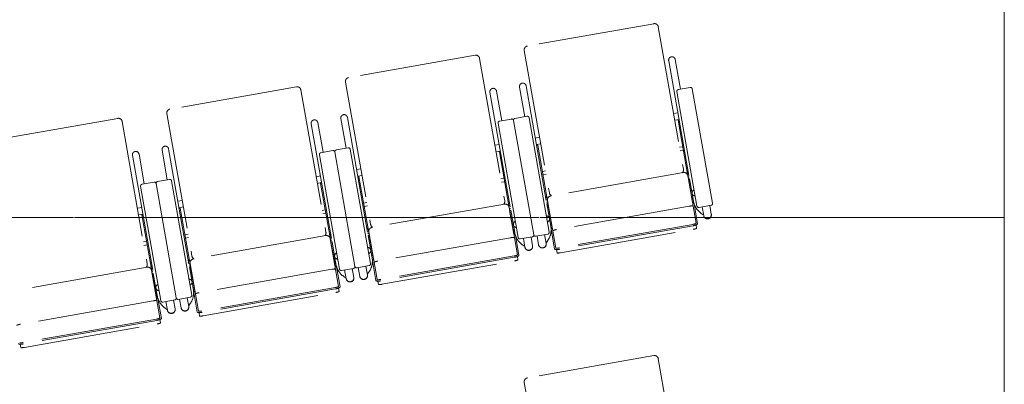
# Model space of a CAD drawing. Units: millimetres. Extents: x 47832 to 111513, y -1467 to 77402.
# Drawn here: x 85374 to 88195, y 17526 to 18570 of the extents above; entities that cross this region are included whole.
import ezdxf

# ---------------------------------------------------------------- set-up
doc = ezdxf.new("R2010")
doc.units = ezdxf.units.MM
doc.header["$LTSCALE"] = 21
doc.linetypes.add('PHANTOM', pattern=[63.5, 31.75, -6.35, 6.35, -6.35, 6.35, -6.35])
doc.layers.add('S_Kenchiku0', color=254, linetype='Continuous', lineweight=5)
doc.layers.add('S_Kenchiku2', color=9, linetype='Continuous', lineweight=13)

# ---------------------------------------------------------------- blocks, each defined once
blk = doc.blocks.new('CAPA2000席')
at = {"color": 0, "linetype": 'ByBlock', "lineweight": 18, "ltscale": 0.5}
for p, q in [((25996, 10748.7), (25633.6, 10684.8)), ((26008.7, 10739.8), (26080.6, 10332.1)), ((25624.7, 10672.1), (25696.5, 10264.4)), ((25483.9, 10658.4), (25121.5, 10594.5)), ((25496.6, 10649.5), (25568.5, 10241.8)), ((26038.4, 10642.8), (26109.1, 10241.8)), ((26057.2, 10646.2), (26072.2, 10561.2)), ((25112.6, 10581.8), (25184.4, 10174.1)), ((24971.8, 10568.1), (24609.4, 10504.2)), ((24984.5, 10559.2), (25056.4, 10151.5)), ((25526.3, 10552.5), (25597, 10151.5)), ((25545.1, 10555.9), (25560.1, 10471)), ((25611.1, 10567.5), (25626.1, 10482.6)), ((25629.9, 10570.8), (25700.6, 10169.8)), ((26119.5, 10226.9), (26061.8, 10554.3)), ((26065.8, 10560.1), (26100.3, 10566.2)), ((26106.1, 10562.1), (26163.8, 10234.7)), ((24459.7, 10477.8), (24097.3, 10413.9)), ((24472.4, 10468.9), (24544.3, 10061.2)), ((24600.5, 10491.5), (24672.3, 10083.8)), ((25099, 10477.2), (25114, 10392.3)), ((25117.8, 10480.5), (25188.5, 10079.5)), ((25553.7, 10469.8), (25588.2, 10475.9)), ((25594, 10471.8), (25651.7, 10144.4)), ((25594, 10471.8), (25651.7, 10144.4)), ((25632.5, 10483.7), (25598, 10477.6)), ((25696, 10152.3), (25638.3, 10479.7)), ((26052.6, 10491.2), (26064.8, 10493.4)), ((26055.9, 10472.4), (26068.1, 10474.6)), ((26068.4, 10472.7), (26065.3, 10472.2)), ((26065.3, 10472.2), (26093.5, 10312.3)), ((25014.2, 10462.3), (25084.9, 10061.2)), ((25033, 10465.6), (25048, 10380.7)), ((25607.4, 10136.6), (25549.7, 10464)), ((25668.5, 10423.5), (25656.3, 10421.3)), ((24586.9, 10386.9), (24601.9, 10302)), ((24605.7, 10390.2), (24676.4, 9989.2)), ((25041.6, 10379.5), (25076.1, 10385.6)), ((25081.9, 10381.5), (25139.6, 10054.1)), ((25081.9, 10381.5), (25139.6, 10054.1)), ((25120.4, 10393.4), (25085.9, 10387.3)), ((25183.9, 10062), (25126.2, 10389.4)), ((25540.5, 10400.9), (25552.7, 10403.1)), ((25543.8, 10382.1), (25556, 10384.3)), ((25556.3, 10382.4), (25553.2, 10381.9)), ((25553.2, 10381.9), (25581.4, 10222)), ((25671.8, 10404.7), (25659.6, 10402.5)), ((25659.9, 10400.7), (25663.1, 10401.3)), ((25663.1, 10401.3), (25691.3, 10241.4)), ((26069.5, 10395), (26078.6, 10396.6)), ((26080.3, 10386.8), (26071.3, 10385.2)), ((24502.1, 10372), (24572.8, 9970.9)), ((24520.9, 10375.3), (24535.9, 10290.4)), ((25095.3, 10046.3), (25037.6, 10373.7)), ((25156.4, 10333.2), (25144.2, 10331)), ((25685.5, 10327.3), (25676.4, 10325.7)), ((26091.1, 10325.6), (26094.3, 10326.1)), ((24608.3, 10303.1), (24573.8, 10297)), ((24671.8, 9971.7), (24614.1, 10299.1)), ((25028.4, 10310.6), (25040.6, 10312.8)), ((25159.7, 10314.4), (25147.5, 10312.2)), ((25147.8, 10310.4), (25151, 10311)), ((25151, 10311), (25179.2, 10151.1)), ((25557.4, 10304.7), (25566.5, 10306.3)), ((25678.1, 10315.9), (25687.2, 10317.5)), ((26080.3, 10322.7), (25700.1, 10255.7)), ((26093, 10313.8), (26117, 10177.5)), ((26094.8, 10304.6), (26098, 10305.1)), ((26106.8, 10236.8), (26094.8, 10304.6)), ((26098, 10305.1), (26109.3, 10241)), ((24583.2, 9956), (24525.5, 10283.4)), ((24529.5, 10289.2), (24564, 10295.3)), ((24569.8, 10291.2), (24627.5, 9963.8)), ((24569.8, 10291.2), (24627.5, 9963.8)), ((25031.7, 10291.8), (25043.9, 10294)), ((25044.2, 10292.1), (25041.1, 10291.6)), ((25041.1, 10291.6), (25069.3, 10131.7)), ((25568.2, 10296.5), (25559.2, 10294.9)), ((26098.5, 10282.8), (26098.6, 10282.9)), ((24644.3, 10242.9), (24632.1, 10240.7)), ((25688.9, 10254.7), (25685.8, 10254.1)), ((25691.2, 10242.9), (25715.2, 10106.6)), ((24516.3, 10220.3), (24528.5, 10222.5)), ((24647.6, 10224.1), (24635.4, 10221.9)), ((24635.7, 10220.1), (24638.9, 10220.7)), ((24638.9, 10220.7), (24667.1, 10060.8)), ((25045.3, 10214.4), (25054.4, 10216)), ((25173.4, 10237), (25164.3, 10235.4)), ((25166, 10225.6), (25175.1, 10227.2)), ((25568.2, 10232.4), (25188, 10165.4)), ((25579, 10235.3), (25582.2, 10235.8)), ((25580.9, 10223.5), (25604.9, 10087.2)), ((25582.7, 10214.3), (25585.9, 10214.8)), ((25594.7, 10146.5), (25582.7, 10214.3)), ((25585.9, 10214.8), (25597.2, 10150.7)), ((25692.6, 10233.7), (25689.5, 10233.1)), ((25689.5, 10233.1), (25700.8, 10168.9)), ((25704.6, 10165.9), (25692.6, 10233.7)), ((26097.2, 10226.4), (25717.1, 10159.4)), ((26106.6, 10236.8), (26106.8, 10236.8)), ((26107.3, 10233.8), (26107.1, 10233.8)), ((26111.3, 10233.1), (26121.3, 10176.2)), ((26159.7, 10228.9), (26125.3, 10222.9)), ((26134.2, 10224.4), (26138.7, 10199.3)), ((26156.1, 10228.3), (26160.5, 10203.1)), ((24519.6, 10201.5), (24531.8, 10203.7)), ((24532.1, 10201.8), (24529, 10201.3)), ((24529, 10201.3), (24557.2, 10041.5)), ((25056.1, 10206.2), (25047.1, 10204.6)), ((25586.4, 10192.5), (25586.5, 10192.6)), ((25696.7, 10212), (25696.5, 10212)), ((26131.7, 10205.8), (26137, 10202)), ((26138, 10203.3), (26137, 10202)), ((25176.8, 10164.4), (25173.7, 10163.8)), ((25701.6, 10160.9), (25711.6, 10104)), ((25704.8, 10165.9), (25704.6, 10165.9)), ((25705.1, 10162.9), (25705.3, 10162.9)), ((26107.4, 10174.3), (25725.3, 10106.9)), ((26108.1, 10170.4), (25726, 10103)), ((25728.8, 10093.2), (26108.9, 10160.2)), ((26116.9, 10172.7), (26118.5, 10163.1)), ((24661.3, 10146.7), (24652.2, 10145.1)), ((24653.9, 10135.3), (24663, 10136.9)), ((25056.1, 10142.1), (24675.9, 10075.1)), ((25066.9, 10145), (25070.1, 10145.5)), ((25068.8, 10133.2), (25092.8, 9996.9)), ((25180.5, 10143.4), (25177.4, 10142.8)), ((25177.4, 10142.8), (25188.7, 10078.6)), ((25179.1, 10152.6), (25203.1, 10016.3)), ((25192.5, 10075.6), (25180.5, 10143.4)), ((25585.1, 10136.1), (25205, 10069.1)), ((25594.5, 10146.5), (25594.7, 10146.5)), ((25595.2, 10143.5), (25595, 10143.5)), ((25599.2, 10142.8), (25609.2, 10085.9)), ((25647.6, 10138.6), (25613.2, 10132.6)), ((25622.1, 10134.1), (25626.6, 10109)), ((25644, 10138), (25648.4, 10112.8)), ((25657.5, 10140.4), (25692, 10146.5)), ((25661.1, 10141), (25665.6, 10115.9)), ((25683, 10144.9), (25687.4, 10119.7)), ((25691.8, 10128.2), (25688, 10122.9)), ((24533.2, 10124.1), (24542.3, 10125.7)), ((24544, 10115.9), (24535, 10114.3)), ((25070.6, 10124), (25073.8, 10124.5)), ((25082.6, 10056.2), (25070.6, 10124)), ((25073.8, 10124.5), (25085.1, 10060.4)), ((25074.3, 10102.2), (25074.4, 10102.3)), ((25184.6, 10121.7), (25184.4, 10121.7)), ((25619.6, 10115.5), (25624.9, 10111.7)), ((25625.9, 10113), (25624.9, 10111.7)), ((25686.7, 10123.8), (25688, 10122.9)), ((25717, 10102.2), (25718.7, 10092.6)), ((24664.7, 10074.1), (24661.6, 10073.5)), ((25192.7, 10075.6), (25192.5, 10075.6)), ((25193, 10072.6), (25193.2, 10072.6)), ((25595.3, 10084), (25213.2, 10016.7)), ((25596, 10080.1), (25213.9, 10012.7)), ((25604.8, 10082.4), (25606.4, 10072.8)), ((24544, 10051.8), (24163.8, 9984.8)), ((24554.8, 10054.7), (24558, 10055.2)), ((24668.4, 10053.1), (24665.3, 10052.5)), ((24665.3, 10052.5), (24676.6, 9988.3)), ((24667, 10062.3), (24691, 9926)), ((24680.4, 9985.3), (24668.4, 10053.1)), ((25073, 10045.8), (24692.9, 9978.8)), ((25082.4, 10056.2), (25082.6, 10056.2)), ((25083.1, 10053.2), (25082.9, 10053.2)), ((25087.1, 10052.5), (25097.1, 9995.6)), ((25135.5, 10048.3), (25101.1, 10042.3)), ((25110, 10043.9), (25114.5, 10018.7)), ((25131.9, 10047.7), (25136.3, 10022.5)), ((25145.4, 10050.1), (25179.9, 10056.2)), ((25149, 10050.7), (25153.5, 10025.6)), ((25170.9, 10054.6), (25175.3, 10029.4)), ((25189.5, 10070.6), (25199.5, 10013.7)), ((25216.7, 10002.9), (25596.8, 10069.9)), ((24556.7, 10042.9), (24580.7, 9906.6)), ((24558.5, 10033.7), (24561.7, 10034.2)), ((24570.5, 9965.9), (24558.5, 10033.7)), ((24561.7, 10034.2), (24573, 9970.1)), ((24672.5, 10031.4), (24672.3, 10031.4)), ((25107.5, 10025.2), (25112.8, 10021.4)), ((25113.8, 10022.7), (25112.8, 10021.4)), ((25174.6, 10033.5), (25175.9, 10032.6)), ((25179.7, 10037.9), (25175.9, 10032.6)), ((24562.2, 10012), (24562.3, 10012)), ((25083.2, 9993.7), (24701.1, 9926.4)), ((25083.9, 9989.8), (24701.8, 9922.4)), ((25092.7, 9992.1), (25094.3, 9982.5)), ((25204.9, 10011.9), (25206.6, 10002.3)), ((24570.3, 9965.9), (24570.5, 9965.9)), ((24571, 9962.9), (24570.8, 9962.9)), ((24575, 9962.2), (24585, 9905.3)), ((24633.3, 9959.8), (24667.8, 9965.9)), ((24636.9, 9960.4), (24641.4, 9935.3)), ((24658.8, 9964.3), (24663.2, 9939.1)), ((24677.4, 9980.3), (24687.4, 9923.4)), ((24680.6, 9985.3), (24680.4, 9985.3)), ((24680.9, 9982.3), (24681.1, 9982.3)), ((24704.6, 9912.6), (25084.7, 9979.6)), ((24560.9, 9955.5), (24180.8, 9888.5)), ((24623.4, 9958.1), (24589, 9952)), ((24595.4, 9934.9), (24600.7, 9931.1)), ((24597.9, 9953.6), (24602.4, 9928.4)), ((24601.7, 9932.5), (24600.7, 9931.1)), ((24619.8, 9957.4), (24624.2, 9932.2)), ((24662.5, 9943.2), (24663.8, 9942.3)), ((24667.6, 9947.6), (24663.8, 9942.3)), ((24571.1, 9903.4), (24189, 9836.1)), ((24692.8, 9921.6), (24694.5, 9912)), ((24571.8, 9899.5), (24189.7, 9832.1)), ((24192.5, 9822.3), (24572.6, 9889.3)), ((24580.6, 9901.9), (24582.2, 9892.2)), ((24180.7, 9831.4), (24182.4, 9821.7)), ((25996, 9798.7), (25633.6, 9734.8)), ((26008.7, 9789.8), (26080.6, 9382.1)), ((25624.7, 9722.1), (25696.5, 9314.4))]:
    blk.add_line(p, q, dxfattribs=at)
for centre, radius, start, end in [((25997.9, 10737.9), 11, 10, 100), ((25635.5, 10674), 11, 100, 190), ((25485.8, 10647.6), 11, 10, 100), ((26047.8, 10644.5), 9.55, 10, 190), ((25123.4, 10583.7), 11, 100, 190), ((24973.7, 10557.3), 11, 10, 100), ((25535.7, 10554.2), 9.55, 10, 190), ((25620.5, 10569.2), 9.55, 10, 190), ((26066.7, 10555.2), 5, 100, 190), ((26101.1, 10561.3), 5, 10, 100), ((24611.3, 10493.4), 11, 100, 190), ((24461.6, 10467), 11, 10, 100), ((25023.6, 10463.9), 9.55, 10, 190), ((25108.4, 10478.9), 9.55, 10, 190), ((25554.6, 10464.9), 5, 100, 190), ((25589, 10471), 5, 10, 100), ((25598.9, 10472.7), 5, 100, 190), ((25633.4, 10478.8), 5, 10, 100), ((24511.5, 10373.6), 9.55, 10, 190), ((24596.3, 10388.6), 9.55, 10, 190), ((25076.9, 10380.7), 5, 10, 100), ((25086.8, 10382.4), 5, 100, 190), ((25121.3, 10388.5), 5, 10, 100), ((25042.5, 10374.6), 5, 100, 190), ((26069.8, 10330.2), 11, 313.1273, 10), ((24574.7, 10292.1), 5, 100, 190), ((24609.2, 10298.2), 5, 10, 100), ((26082.2, 10311.9), 11, 10, 100), ((24530.4, 10284.3), 5, 100, 190), ((24564.8, 10290.4), 5, 10, 100), ((25557.7, 10239.9), 11, 313.1273, 10), ((25702, 10244.8), 11, 100, 190), ((25707.4, 10266.3), 11, 190, 246.8727), ((26163, 10250.4), 54.5, 190, 235), ((25570.1, 10221.6), 11, 10, 100), ((26124.4, 10227.8), 5, 190, 280), ((26158.9, 10233.9), 5, 280, 10), ((25189.9, 10154.5), 11, 100, 190), ((25195.3, 10176), 11, 190, 246.8727), ((25647.1, 10159.5), 54.5, 325, 10), ((25045.6, 10149.6), 11, 313.1273, 10), ((25058, 10131.3), 11, 10, 100), ((25650.9, 10160.1), 54.5, 190, 235), ((25612.3, 10137.5), 5, 190, 280), ((25646.8, 10143.6), 5, 280, 10), ((25656.6, 10145.3), 5, 190, 280), ((25691.1, 10151.4), 5, 280, 10), ((24677.8, 10064.2), 11, 100, 190), ((24683.2, 10085.7), 11, 190, 246.8727), ((25135, 10069.2), 54.5, 325, 10), ((24533.5, 10059.3), 11, 313.1273, 10), ((24545.9, 10041), 11, 10, 100), ((25138.8, 10069.8), 54.5, 190, 235), ((25100.2, 10047.2), 5, 190, 280), ((25134.7, 10053.3), 5, 280, 10), ((25144.5, 10055), 5, 190, 280), ((25179, 10061.1), 5, 280, 10), ((24622.9, 9978.9), 54.5, 325, 10), ((24626.7, 9979.6), 54.5, 190, 235), ((24622.6, 9963), 5, 280, 10), ((24632.4, 9964.7), 5, 190, 280), ((24666.9, 9970.8), 5, 280, 10), ((24588.1, 9956.9), 5, 190, 280), ((25997.9, 9787.9), 11, 10, 100), ((25635.5, 9724), 11, 100, 190)]:
    blk.add_arc(centre, radius, start, end, dxfattribs=at)
for centre, major_axis, ratio, start_param, end_param in [((26094.3, 10326.1), (-3.15, -0.56), 0.953717, 0, 1.570796), ((26096.6, 10312.9), (-3.15, -0.56), 0.953717, 0, 1.570796), ((26114.8, 10264.8), (-9.4, -1.66), 0.956305, 4.918024, 7.648347), ((25685.8, 10254.1), (3.15, 0.56), 0.953717, 4.712389, 6.283185), ((25688.1, 10240.9), (3.15, 0.56), 0.953717, 4.712389, 6.283185), ((25582.2, 10235.8), (-3.15, -0.56), 0.953717, 0, 1.570796), ((25584.5, 10222.6), (-3.15, -0.56), 0.953717, 0, 1.570796), ((26097.5, 10224.7), (-10.8, -1.9), 0.157867, 3.141593, 4.712389), ((26106.8, 10236.8), (-3.15, -0.56), 0.956305, 1.570796, 3.141593), ((25687.5, 10189.4), (-9.4, -1.66), 0.956305, 1.776431, 4.506754), ((26149.6, 10201.2), (-10.9, -1.9), 0.953717, 0, 3.141593), ((26149.7, 10200.7), (-10.8, -1.9), 0.953717, 0.314852, 2.82674), ((25173.7, 10163.8), (3.15, 0.56), 0.953717, 4.712389, 6.283185), ((25602.7, 10174.5), (-9.4, -1.66), 0.956305, 4.918024, 7.648347), ((25704.6, 10165.9), (3.15, 0.56), 0.956305, 3.141593, 4.712389), ((25717.4, 10157.7), (10.8, 1.9), 0.157867, 1.570796, 3.141593), ((26107.2, 10175.7), (-9.85, -1.74), 0.143978, 1.570796, 3.141593), ((26107.5, 10173.8), (-13.8, -2.4), 0.246764, 1.570796, 3.141593), ((26108.7, 10161.4), (-9.85, -1.74), 0.121869, 1.570796, 3.141593), ((25070.1, 10145.5), (-3.15, -0.56), 0.953717, 0, 1.570796), ((25072.4, 10132.3), (-3.15, -0.56), 0.953717, 0, 1.570796), ((25176, 10150.6), (3.15, 0.56), 0.953717, 4.712389, 6.283185), ((25585.4, 10134.4), (-10.8, -1.9), 0.157867, 3.141593, 4.712389), ((25594.7, 10146.5), (-3.15, -0.56), 0.956305, 1.570796, 3.141593), ((25175.4, 10099.1), (-9.4, -1.66), 0.956305, 1.776431, 4.506754), ((25637.5, 10110.9), (-10.9, -1.9), 0.953717, 0, 3.141593), ((25637.6, 10110.4), (-10.8, -1.9), 0.953717, 0.314852, 2.82674), ((25676.5, 10117.8), (10.9, 1.9), 0.953717, 3.141593, 6.283185), ((25676.6, 10117.3), (10.8, 1.9), 0.953717, 3.456445, 5.968333), ((25725.4, 10106.4), (13.8, 2.4), 0.246764, 3.141593, 4.712389), ((25725.1, 10108.4), (9.85, 1.74), 0.143978, 3.141593, 4.712389), ((24661.6, 10073.5), (3.15, 0.56), 0.953717, 4.712389, 6.283185), ((25090.6, 10084.2), (-9.4, -1.66), 0.956305, 4.918024, 7.648347), ((25192.5, 10075.6), (3.15, 0.56), 0.956305, 3.141593, 4.712389), ((25595.1, 10085.4), (-9.85, -1.74), 0.143978, 1.570796, 3.141593), ((25595.4, 10083.5), (-13.8, -2.4), 0.246764, 1.570796, 3.141593), ((25596.6, 10071.1), (-9.85, -1.74), 0.121869, 1.570796, 3.141593), ((25728.6, 10094.4), (9.85, 1.74), 0.121869, 3.141593, 4.712389), ((24558, 10055.2), (-3.15, -0.56), 0.953717, 0, 1.570796), ((24663.9, 10060.3), (3.15, 0.56), 0.953717, 4.712389, 6.283185), ((25073.3, 10044.1), (-10.8, -1.9), 0.157867, 3.141593, 4.712389), ((25082.6, 10056.2), (-3.15, -0.56), 0.956305, 1.570796, 3.141593), ((25205.3, 10067.4), (10.8, 1.9), 0.157867, 1.570796, 3.141593), ((24560.3, 10042), (-3.15, -0.56), 0.953717, 0, 1.570796), ((24663.3, 10008.8), (-9.4, -1.66), 0.956305, 1.776431, 4.506754), ((25125.4, 10020.6), (-10.9, -1.9), 0.953717, 0, 3.141593), ((25125.5, 10020.1), (-10.8, -1.9), 0.953717, 0.314852, 2.82674), ((25164.4, 10027.5), (10.9, 1.9), 0.953717, 3.141593, 6.283185), ((25164.5, 10027), (10.8, 1.9), 0.953717, 3.456445, 5.968333), ((25213, 10018.1), (9.85, 1.74), 0.143978, 3.141593, 4.712389), ((24578.5, 9993.9), (-9.4, -1.66), 0.956305, 4.918024, 7.648347), ((25083, 9995.1), (-9.85, -1.74), 0.143978, 1.570796, 3.141593), ((25083.3, 9993.2), (-13.8, -2.4), 0.246764, 1.570796, 3.141593), ((25213.3, 10016.1), (13.8, 2.4), 0.246764, 3.141593, 4.712389), ((25216.5, 10004.1), (9.85, 1.74), 0.121869, 3.141593, 4.712389), ((24570.5, 9965.9), (-3.15, -0.56), 0.956305, 1.570796, 3.141593), ((24680.4, 9985.3), (3.15, 0.56), 0.956305, 3.141593, 4.712389), ((24693.2, 9977.1), (10.8, 1.9), 0.157867, 1.570796, 3.141593), ((25084.5, 9980.8), (-9.85, -1.74), 0.121869, 1.570796, 3.141593), ((24561.2, 9953.8), (-10.8, -1.9), 0.157867, 3.141593, 4.712389), ((24613.3, 9930.3), (-10.9, -1.9), 0.953717, 0, 3.141593), ((24652.3, 9937.2), (10.9, 1.9), 0.953717, 3.141593, 6.283185), ((24652.4, 9936.7), (10.8, 1.9), 0.953717, 3.456445, 5.968333), ((24570.9, 9904.8), (-9.85, -1.74), 0.143978, 1.570796, 3.141593), ((24571.2, 9902.9), (-13.8, -2.4), 0.246764, 1.570796, 3.141593), ((24613.4, 9929.8), (-10.8, -1.9), 0.953717, 0.314852, 2.82674), ((24701.2, 9925.8), (13.8, 2.4), 0.246764, 3.141593, 4.712389), ((24700.9, 9927.8), (9.85, 1.74), 0.143978, 3.141593, 4.712389), ((24704.4, 9913.8), (9.85, 1.74), 0.121869, 3.141593, 4.712389), ((24181.1, 9886.8), (10.8, 1.9), 0.157867, 1.570796, 3.141593), ((24572.4, 9890.5), (-9.85, -1.74), 0.121869, 1.570796, 3.141593), ((24189.1, 9835.5), (13.8, 2.4), 0.246764, 3.141593, 4.712389), ((24188.8, 9837.5), (9.85, 1.74), 0.143978, 3.141593, 4.712389), ((24192.3, 9823.5), (9.85, 1.74), 0.121869, 3.141593, 4.712389)]:
    blk.add_ellipse(centre, major_axis=major_axis, ratio=ratio, start_param=start_param, end_param=end_param, dxfattribs=at)

msp = doc.modelspace()

# ---------------------------------------------------------------- linework, layer by layer
at = {"layer": 'S_Kenchiku2', "color": 0, "transparency": 33554687}
for p, q in [((88194.807, 24803.729), (88194.807, 18003.729)), ((88194.807, 18003.729), (88194.807, 9563.164))]:
    msp.add_line(p, q, dxfattribs=at)
at = {"layer": 'S_Kenchiku2', "color": 0, "linetype": 'PHANTOM', "transparency": 33554516}
msp.add_line((64194.807, 18003.729), (88194.807, 18003.729), dxfattribs=at)
msp.add_lwpolyline([(88194.807, 18003.729), (64194.807, 18003.729), (64194.807, 24803.729), (88194.807, 24803.729), (88194.807, 18003.729)], dxfattribs=at)

# ---------------------------------------------------------------- block references
at = {"layer": 'S_Kenchiku0', "color": 0, "linetype": 'PHANTOM'}
msp.add_blockref('CAPA2000席', (61194.807, 7809.729), dxfattribs=at)

doc.saveas('drawing.dxf')
